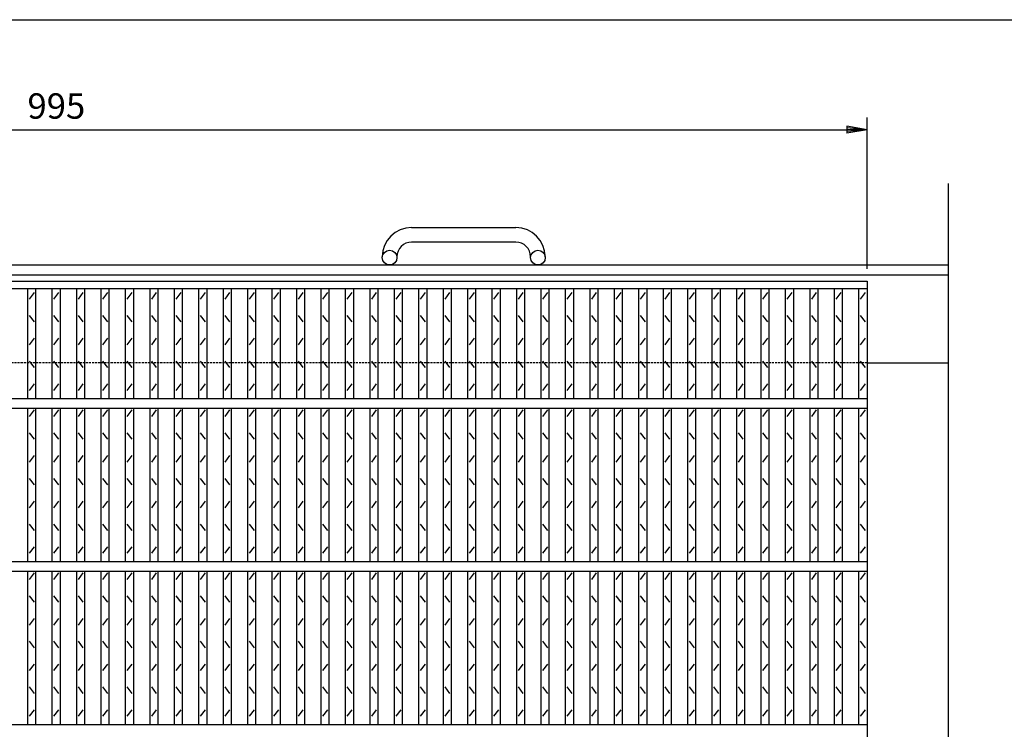
# Model space of a CAD drawing. Extents: x 25 to 1944, y 50 to 1400.
# Drawn here: x 632 to 1236, y 964 to 1400 of the extents above; entities that cross this region are included whole.
import ezdxf

# ---------------------------------------------------------------- set-up
doc = ezdxf.new("R2010")
doc.units = 0
doc.header["$LTSCALE"] = 0.2
doc.linetypes.add('HIDDEN', pattern=[9.525, 6.35, -3.175])
doc.layers.get('0').update_dxf_attribs({"linetype": 'CONTINUOUS'})
doc.layers.get('DEFPOINTS').update_dxf_attribs({"linetype": 'CONTINUOUS'})
for name, color, linetype in [('LAY-10', 7, 'CONTINUOUS'), ('LAY-20', 7, 'CONTINUOUS'), ('LAY-255', 7, 'CONTINUOUS')]:
    doc.layers.add(name, color=color, linetype=linetype)
doc.styles.add('EXCADDIM1', font='simplex', dxfattribs={"width": 0.84, "bigfont": 'bigfont'})
doc.styles.get("Standard").update_dxf_attribs({"font": 'simplex', "bigfont": 'bigfont'})
doc.dimstyles.new('ISO-25', dxfattribs={"dimtxt": 2.5, "dimasz": 2.5, "dimexe": 1.25, "dimexo": 0.625, "dimtad": 1, "dimtxsty": 'STANDARD', "dimcen": 2.5, "dimazin": 3, "dimtfac": 1, "dimtmove": 0, "dimatfit": 3})

# ---------------------------------------------------------------- blocks, each defined once
blk = doc.blocks.new('EX_BNORM')
at = {"color": 0, "linetype": 'CONTINUOUS'}
for p, q in [((0, 0), (-1, 0.167)), ((-1, 0.167), (-1, -0.167)), ((0, 0), (-1, 0.083)), ((0, 0), (-1, 0)), ((0, 0), (-1, -0.167)), ((0, 0), (-1, -0.083))]:
    blk.add_line(p, q, dxfattribs=at)
blk = doc.blocks.new('*D16')
at = {"layer": 'DEFPOINTS', "color": 0}
for p in [(1151.5, 1332.5), (156.5, 1239.5), (1151.5, 1239.5)]:
    blk.add_point(p, dxfattribs=at)
at = {"layer": 'LAY-20', "color": 4, "linetype": 'CONTINUOUS'}
for p, q in [((156.5, 1247), (156.5, 1340)), ((1151.5, 1247), (1151.5, 1340)), ((169, 1332.5), (1139, 1332.5))]:
    blk.add_line(p, q, dxfattribs=at)
at = {"layer": 'LAY-20', "color": 4, "xscale": 12.5, "yscale": 12.5, "zscale": 12.5, "rotation": 180}
blk.add_blockref('EX_BNORM', (156.5, 1332.5), dxfattribs=at)
at = {"layer": 'LAY-20', "color": 4, "xscale": 12.5, "yscale": 12.5, "zscale": 12.5}
blk.add_blockref('EX_BNORM', (1151.5, 1332.5), dxfattribs=at)
at = {"layer": 'LAY-20', "color": 7, "insert": (654, 1345), "char_height": 15.591, "attachment_point": 5, "style": 'EXCADDIM1'}
blk.add_mtext('995', dxfattribs=at)

msp = doc.modelspace()

# ---------------------------------------------------------------- linework, layer by layer
at = {"layer": 'LAY-10', "color": 7, "linetype": 'CONTINUOUS'}
for p, q in [((1201.5, 944.7898), (1201.5, 1299.5001)), ((872, 1272.5), (936, 1272.5)), ((936, 1263.5), (872, 1263.5)), ((854, 1254), (854, 1254.5)), ((863, 1254.5), (863, 1254)), ((945, 1254), (945, 1254.5)), ((954, 1254.5), (954, 1254)), ((106.5, 1249.5), (1201.5, 1249.5)), ((106.5, 1243.5), (1201.5, 1243.5)), ((156.5, 1239.5), (1151.5, 1239.5)), ((1151.5, 1239.5), (1151.5, 589.5)), ((156.5, 1235), (1151.5, 1235)), ((636.5, 1167.5), (636.5, 1235)), ((641.5, 1167.5), (641.5, 1235)), ((651.5, 1167.5), (651.5, 1235)), ((656.5, 1167.5), (656.5, 1235)), ((666.5, 1167.5), (666.5, 1235)), ((671.5, 1167.5), (671.5, 1235)), ((681.5, 1167.5), (681.5, 1235)), ((686.5, 1167.5), (686.5, 1235)), ((696.5, 1167.5), (696.5, 1235)), ((701.5, 1167.5), (701.5, 1235)), ((711.5, 1167.5), (711.5, 1235)), ((716.5, 1167.5), (716.5, 1235)), ((726.5, 1167.5), (726.5, 1235)), ((731.5, 1167.5), (731.5, 1235)), ((741.5, 1167.5), (741.5, 1235)), ((746.5, 1167.5), (746.5, 1235)), ((756.5, 1167.5), (756.5, 1235)), ((761.5, 1167.5), (761.5, 1235)), ((771.5, 1167.5), (771.5, 1235)), ((776.5, 1167.5), (776.5, 1235)), ((786.5, 1167.5), (786.5, 1235)), ((791.5, 1167.5), (791.5, 1235)), ((801.5, 1167.5), (801.5, 1235)), ((806.5, 1167.5), (806.5, 1235)), ((816.5, 1167.5), (816.5, 1235)), ((821.5, 1167.5), (821.5, 1235)), ((831.5, 1167.5), (831.5, 1235)), ((836.5, 1167.5), (836.5, 1235)), ((846.5, 1167.5), (846.5, 1235)), ((851.5, 1167.5), (851.5, 1235)), ((861.5, 1167.5), (861.5, 1235)), ((866.5, 1167.5), (866.5, 1235)), ((876.5, 1167.5), (876.5, 1235)), ((881.5, 1167.5), (881.5, 1235)), ((891.5, 1167.5), (891.5, 1235)), ((896.5, 1167.5), (896.5, 1235)), ((906.5, 1167.5), (906.5, 1235)), ((911.5, 1167.5), (911.5, 1235)), ((921.5, 1167.5), (921.5, 1235)), ((926.5, 1167.5), (926.5, 1235)), ((936.5, 1167.5), (936.5, 1235)), ((941.5, 1167.5), (941.5, 1235)), ((951.5, 1167.5), (951.5, 1235)), ((956.5, 1167.5), (956.5, 1235)), ((966.5, 1167.5), (966.5, 1235)), ((971.5, 1167.5), (971.5, 1235)), ((981.5, 1167.5), (981.5, 1235)), ((986.5, 1167.5), (986.5, 1235)), ((996.5, 1167.5), (996.5, 1235)), ((1001.5, 1167.5), (1001.5, 1235)), ((1011.5, 1167.5), (1011.5, 1235)), ((1016.5, 1167.5), (1016.5, 1235)), ((1026.5, 1167.5), (1026.5, 1235)), ((1031.5, 1167.5), (1031.5, 1235)), ((1041.5, 1167.5), (1041.5, 1235)), ((1046.5, 1167.5), (1046.5, 1235)), ((1056.5, 1167.5), (1056.5, 1235)), ((1061.5, 1167.5), (1061.5, 1235)), ((1071.5, 1167.5), (1071.5, 1235)), ((1076.5, 1167.5), (1076.5, 1235)), ((1086.5, 1167.5), (1086.5, 1235)), ((1091.5, 1167.5), (1091.5, 1235)), ((1101.5, 1167.5), (1101.5, 1235)), ((1106.5, 1167.5), (1106.5, 1235)), ((1116.5, 1167.5), (1116.5, 1235)), ((1121.5, 1167.5), (1121.5, 1235)), ((1131.5, 1167.5), (1131.5, 1235)), ((1136.5, 1167.5), (1136.5, 1235)), ((1146.5, 1167.5), (1146.5, 1235)), ((637.5, 1228.5), (640.5, 1232.5)), ((652.5, 1228.5), (655.5, 1232.5)), ((667.5, 1228.5), (670.5, 1232.5)), ((682.5, 1228.5), (685.5, 1232.5)), ((697.5, 1228.5), (700.5, 1232.5)), ((712.5, 1228.5), (715.5, 1232.5)), ((727.5, 1228.5), (730.5, 1232.5)), ((742.5, 1228.5), (745.5, 1232.5)), ((757.5, 1228.5), (760.5, 1232.5)), ((772.5, 1228.5), (775.5, 1232.5)), ((787.5, 1228.5), (790.5, 1232.5)), ((802.5, 1228.5), (805.5, 1232.5)), ((817.5, 1228.5), (820.5, 1232.5)), ((832.5, 1228.5), (835.5, 1232.5)), ((847.5, 1228.5), (850.5, 1232.5)), ((862.5, 1228.5), (865.5, 1232.5)), ((877.5, 1228.5), (880.5, 1232.5)), ((892.5, 1228.5), (895.5, 1232.5)), ((907.5, 1228.5), (910.5, 1232.5)), ((922.5, 1228.5), (925.5, 1232.5)), ((937.5, 1228.5), (940.5, 1232.5)), ((952.5, 1228.5), (955.5, 1232.5)), ((967.5, 1228.5), (970.5, 1232.5)), ((982.5, 1228.5), (985.5, 1232.5)), ((997.5, 1228.5), (1000.5, 1232.5)), ((1012.5, 1228.5), (1015.5, 1232.5)), ((1027.5, 1228.5), (1030.5, 1232.5)), ((1042.5, 1228.5), (1045.5, 1232.5)), ((1057.5, 1228.5), (1060.5, 1232.5)), ((1072.5, 1228.5), (1075.5, 1232.5)), ((1087.5, 1228.5), (1090.5, 1232.5)), ((1102.5, 1228.5), (1105.5, 1232.5)), ((1117.5, 1228.5), (1120.5, 1232.5)), ((1132.5, 1228.5), (1135.5, 1232.5)), ((1147.5, 1228.5), (1150.5, 1232.5)), ((640.5, 1214.5), (637.5, 1218.5)), ((655.5, 1214.5), (652.5, 1218.5)), ((670.5, 1214.5), (667.5, 1218.5)), ((685.5, 1214.5), (682.5, 1218.5)), ((700.5, 1214.5), (697.5, 1218.5)), ((715.5, 1214.5), (712.5, 1218.5)), ((730.5, 1214.5), (727.5, 1218.5)), ((745.5, 1214.5), (742.5, 1218.5)), ((760.5, 1214.5), (757.5, 1218.5)), ((775.5, 1214.5), (772.5, 1218.5)), ((790.5, 1214.5), (787.5, 1218.5)), ((805.5, 1214.5), (802.5, 1218.5)), ((820.5, 1214.5), (817.5, 1218.5)), ((835.5, 1214.5), (832.5, 1218.5)), ((850.5, 1214.5), (847.5, 1218.5)), ((865.5, 1214.5), (862.5, 1218.5)), ((880.5, 1214.5), (877.5, 1218.5)), ((895.5, 1214.5), (892.5, 1218.5)), ((910.5, 1214.5), (907.5, 1218.5)), ((925.5, 1214.5), (922.5, 1218.5)), ((940.5, 1214.5), (937.5, 1218.5)), ((955.5, 1214.5), (952.5, 1218.5)), ((970.5, 1214.5), (967.5, 1218.5)), ((985.5, 1214.5), (982.5, 1218.5)), ((1000.5, 1214.5), (997.5, 1218.5)), ((1015.5, 1214.5), (1012.5, 1218.5)), ((1030.5, 1214.5), (1027.5, 1218.5)), ((1045.5, 1214.5), (1042.5, 1218.5)), ((1060.5, 1214.5), (1057.5, 1218.5)), ((1075.5, 1214.5), (1072.5, 1218.5)), ((1090.5, 1214.5), (1087.5, 1218.5)), ((1105.5, 1214.5), (1102.5, 1218.5)), ((1120.5, 1214.5), (1117.5, 1218.5)), ((1135.5, 1214.5), (1132.5, 1218.5)), ((1150.5, 1214.5), (1147.5, 1218.5)), ((637.5, 1200.5), (640.5, 1204.5)), ((652.5, 1200.5), (655.5, 1204.5)), ((667.5, 1200.5), (670.5, 1204.5)), ((682.5, 1200.5), (685.5, 1204.5)), ((697.5, 1200.5), (700.5, 1204.5)), ((712.5, 1200.5), (715.5, 1204.5)), ((727.5, 1200.5), (730.5, 1204.5)), ((742.5, 1200.5), (745.5, 1204.5)), ((757.5, 1200.5), (760.5, 1204.5)), ((772.5, 1200.5), (775.5, 1204.5)), ((787.5, 1200.5), (790.5, 1204.5)), ((802.5, 1200.5), (805.5, 1204.5)), ((817.5, 1200.5), (820.5, 1204.5)), ((832.5, 1200.5), (835.5, 1204.5)), ((847.5, 1200.5), (850.5, 1204.5)), ((862.5, 1200.5), (865.5, 1204.5)), ((877.5, 1200.5), (880.5, 1204.5)), ((892.5, 1200.5), (895.5, 1204.5)), ((907.5, 1200.5), (910.5, 1204.5)), ((922.5, 1200.5), (925.5, 1204.5)), ((937.5, 1200.5), (940.5, 1204.5)), ((952.5, 1200.5), (955.5, 1204.5)), ((967.5, 1200.5), (970.5, 1204.5)), ((982.5, 1200.5), (985.5, 1204.5)), ((997.5, 1200.5), (1000.5, 1204.5)), ((1012.5, 1200.5), (1015.5, 1204.5)), ((1027.5, 1200.5), (1030.5, 1204.5)), ((1042.5, 1200.5), (1045.5, 1204.5)), ((1057.5, 1200.5), (1060.5, 1204.5)), ((1072.5, 1200.5), (1075.5, 1204.5)), ((1087.5, 1200.5), (1090.5, 1204.5)), ((1102.5, 1200.5), (1105.5, 1204.5)), ((1117.5, 1200.5), (1120.5, 1204.5)), ((1132.5, 1200.5), (1135.5, 1204.5)), ((1147.5, 1200.5), (1150.5, 1204.5)), ((640.5, 1186.5), (637.5, 1190.5)), ((655.5, 1186.5), (652.5, 1190.5)), ((670.5, 1186.5), (667.5, 1190.5)), ((685.5, 1186.5), (682.5, 1190.5)), ((700.5, 1186.5), (697.5, 1190.5)), ((715.5, 1186.5), (712.5, 1190.5)), ((730.5, 1186.5), (727.5, 1190.5)), ((745.5, 1186.5), (742.5, 1190.5)), ((760.5, 1186.5), (757.5, 1190.5)), ((775.5, 1186.5), (772.5, 1190.5)), ((790.5, 1186.5), (787.5, 1190.5)), ((805.5, 1186.5), (802.5, 1190.5)), ((820.5, 1186.5), (817.5, 1190.5)), ((835.5, 1186.5), (832.5, 1190.5)), ((850.5, 1186.5), (847.5, 1190.5)), ((865.5, 1186.5), (862.5, 1190.5)), ((880.5, 1186.5), (877.5, 1190.5)), ((895.5, 1186.5), (892.5, 1190.5)), ((910.5, 1186.5), (907.5, 1190.5)), ((925.5, 1186.5), (922.5, 1190.5)), ((940.5, 1186.5), (937.5, 1190.5)), ((955.5, 1186.5), (952.5, 1190.5)), ((970.5, 1186.5), (967.5, 1190.5)), ((985.5, 1186.5), (982.5, 1190.5)), ((1000.5, 1186.5), (997.5, 1190.5)), ((1015.5, 1186.5), (1012.5, 1190.5)), ((1030.5, 1186.5), (1027.5, 1190.5)), ((1045.5, 1186.5), (1042.5, 1190.5)), ((1060.5, 1186.5), (1057.5, 1190.5)), ((1075.5, 1186.5), (1072.5, 1190.5)), ((1090.5, 1186.5), (1087.5, 1190.5)), ((1105.5, 1186.5), (1102.5, 1190.5)), ((1120.5, 1186.5), (1117.5, 1190.5)), ((1135.5, 1186.5), (1132.5, 1190.5)), ((1150.5, 1186.5), (1147.5, 1190.5)), ((1151.5, 1189.5), (1201.5, 1189.5)), ((637.5, 1172.5), (640.5, 1176.5)), ((652.5, 1172.5), (655.5, 1176.5)), ((667.5, 1172.5), (670.5, 1176.5)), ((682.5, 1172.5), (685.5, 1176.5)), ((697.5, 1172.5), (700.5, 1176.5)), ((712.5, 1172.5), (715.5, 1176.5)), ((727.5, 1172.5), (730.5, 1176.5)), ((742.5, 1172.5), (745.5, 1176.5)), ((757.5, 1172.5), (760.5, 1176.5)), ((772.5, 1172.5), (775.5, 1176.5)), ((787.5, 1172.5), (790.5, 1176.5)), ((802.5, 1172.5), (805.5, 1176.5)), ((817.5, 1172.5), (820.5, 1176.5)), ((832.5, 1172.5), (835.5, 1176.5)), ((847.5, 1172.5), (850.5, 1176.5)), ((862.5, 1172.5), (865.5, 1176.5)), ((877.5, 1172.5), (880.5, 1176.5)), ((892.5, 1172.5), (895.5, 1176.5)), ((907.5, 1172.5), (910.5, 1176.5)), ((922.5, 1172.5), (925.5, 1176.5)), ((937.5, 1172.5), (940.5, 1176.5)), ((952.5, 1172.5), (955.5, 1176.5)), ((967.5, 1172.5), (970.5, 1176.5)), ((982.5, 1172.5), (985.5, 1176.5)), ((997.5, 1172.5), (1000.5, 1176.5)), ((1012.5, 1172.5), (1015.5, 1176.5)), ((1027.5, 1172.5), (1030.5, 1176.5)), ((1042.5, 1172.5), (1045.5, 1176.5)), ((1057.5, 1172.5), (1060.5, 1176.5)), ((1072.5, 1172.5), (1075.5, 1176.5)), ((1087.5, 1172.5), (1090.5, 1176.5)), ((1102.5, 1172.5), (1105.5, 1176.5)), ((1117.5, 1172.5), (1120.5, 1176.5)), ((1132.5, 1172.5), (1135.5, 1176.5)), ((1147.5, 1172.5), (1150.5, 1176.5)), ((156.5, 1167.5), (1151.5, 1167.5)), ((156.5, 1161.5), (1151.5, 1161.5)), ((636.5, 1067.5), (636.5, 1161.5)), ((637.5, 1156.5), (640.5, 1160.5)), ((641.5, 1067.5), (641.5, 1161.5)), ((651.5, 1067.5), (651.5, 1161.5)), ((652.5, 1156.5), (655.5, 1160.5)), ((656.5, 1067.5), (656.5, 1161.5)), ((666.5, 1067.5), (666.5, 1161.5)), ((667.5, 1156.5), (670.5, 1160.5)), ((671.5, 1067.5), (671.5, 1161.5)), ((681.5, 1067.5), (681.5, 1161.5)), ((682.5, 1156.5), (685.5, 1160.5)), ((686.5, 1067.5), (686.5, 1161.5)), ((696.5, 1067.5), (696.5, 1161.5)), ((697.5, 1156.5), (700.5, 1160.5)), ((701.5, 1067.5), (701.5, 1161.5)), ((711.5, 1067.5), (711.5, 1161.5)), ((712.5, 1156.5), (715.5, 1160.5)), ((716.5, 1067.5), (716.5, 1161.5)), ((726.5, 1067.5), (726.5, 1161.5)), ((727.5, 1156.5), (730.5, 1160.5)), ((731.5, 1067.5), (731.5, 1161.5)), ((741.5, 1067.5), (741.5, 1161.5)), ((742.5, 1156.5), (745.5, 1160.5)), ((746.5, 1067.5), (746.5, 1161.5)), ((756.5, 1067.5), (756.5, 1161.5)), ((757.5, 1156.5), (760.5, 1160.5)), ((761.5, 1067.5), (761.5, 1161.5)), ((771.5, 1067.5), (771.5, 1161.5)), ((772.5, 1156.5), (775.5, 1160.5)), ((776.5, 1067.5), (776.5, 1161.5)), ((786.5, 1067.5), (786.5, 1161.5)), ((787.5, 1156.5), (790.5, 1160.5)), ((791.5, 1067.5), (791.5, 1161.5)), ((801.5, 1067.5), (801.5, 1161.5)), ((802.5, 1156.5), (805.5, 1160.5)), ((806.5, 1067.5), (806.5, 1161.5)), ((816.5, 1067.5), (816.5, 1161.5)), ((817.5, 1156.5), (820.5, 1160.5)), ((821.5, 1067.5), (821.5, 1161.5)), ((831.5, 1067.5), (831.5, 1161.5)), ((832.5, 1156.5), (835.5, 1160.5)), ((836.5, 1067.5), (836.5, 1161.5)), ((846.5, 1067.5), (846.5, 1161.5)), ((847.5, 1156.5), (850.5, 1160.5)), ((851.5, 1067.5), (851.5, 1161.5)), ((861.5, 1067.5), (861.5, 1161.5)), ((862.5, 1156.5), (865.5, 1160.5)), ((866.5, 1067.5), (866.5, 1161.5)), ((876.5, 1067.5), (876.5, 1161.5)), ((877.5, 1156.5), (880.5, 1160.5)), ((881.5, 1067.5), (881.5, 1161.5)), ((891.5, 1067.5), (891.5, 1161.5)), ((892.5, 1156.5), (895.5, 1160.5)), ((896.5, 1067.5), (896.5, 1161.5)), ((906.5, 1067.5), (906.5, 1161.5)), ((907.5, 1156.5), (910.5, 1160.5)), ((911.5, 1067.5), (911.5, 1161.5)), ((921.5, 1067.5), (921.5, 1161.5)), ((922.5, 1156.5), (925.5, 1160.5)), ((926.5, 1067.5), (926.5, 1161.5)), ((936.5, 1067.5), (936.5, 1161.5)), ((937.5, 1156.5), (940.5, 1160.5)), ((941.5, 1067.5), (941.5, 1161.5)), ((951.5, 1067.5), (951.5, 1161.5)), ((952.5, 1156.5), (955.5, 1160.5)), ((956.5, 1067.5), (956.5, 1161.5)), ((966.5, 1067.5), (966.5, 1161.5)), ((967.5, 1156.5), (970.5, 1160.5)), ((971.5, 1067.5), (971.5, 1161.5)), ((981.5, 1067.5), (981.5, 1161.5)), ((982.5, 1156.5), (985.5, 1160.5)), ((986.5, 1067.5), (986.5, 1161.5)), ((996.5, 1067.5), (996.5, 1161.5)), ((997.5, 1156.5), (1000.5, 1160.5)), ((1001.5, 1067.5), (1001.5, 1161.5)), ((1011.5, 1067.5), (1011.5, 1161.5)), ((1012.5, 1156.5), (1015.5, 1160.5)), ((1016.5, 1067.5), (1016.5, 1161.5)), ((1026.5, 1067.5), (1026.5, 1161.5)), ((1027.5, 1156.5), (1030.5, 1160.5)), ((1031.5, 1067.5), (1031.5, 1161.5)), ((1041.5, 1067.5), (1041.5, 1161.5)), ((1042.5, 1156.5), (1045.5, 1160.5)), ((1046.5, 1067.5), (1046.5, 1161.5)), ((1056.5, 1067.5), (1056.5, 1161.5)), ((1057.5, 1156.5), (1060.5, 1160.5)), ((1061.5, 1067.5), (1061.5, 1161.5)), ((1071.5, 1067.5), (1071.5, 1161.5)), ((1072.5, 1156.5), (1075.5, 1160.5)), ((1076.5, 1067.5), (1076.5, 1161.5)), ((1086.5, 1067.5), (1086.5, 1161.5)), ((1087.5, 1156.5), (1090.5, 1160.5)), ((1091.5, 1067.5), (1091.5, 1161.5)), ((1101.5, 1067.5), (1101.5, 1161.5)), ((1102.5, 1156.5), (1105.5, 1160.5)), ((1106.5, 1067.5), (1106.5, 1161.5)), ((1116.5, 1067.5), (1116.5, 1161.5)), ((1117.5, 1156.5), (1120.5, 1160.5)), ((1121.5, 1067.5), (1121.5, 1161.5)), ((1131.5, 1067.5), (1131.5, 1161.5)), ((1132.5, 1156.5), (1135.5, 1160.5)), ((1136.5, 1067.5), (1136.5, 1161.5)), ((1146.5, 1067.5), (1146.5, 1161.5)), ((1147.5, 1156.5), (1150.5, 1160.5)), ((640.5, 1142.5), (637.5, 1146.5)), ((655.5, 1142.5), (652.5, 1146.5)), ((670.5, 1142.5), (667.5, 1146.5)), ((685.5, 1142.5), (682.5, 1146.5)), ((700.5, 1142.5), (697.5, 1146.5)), ((715.5, 1142.5), (712.5, 1146.5)), ((730.5, 1142.5), (727.5, 1146.5)), ((745.5, 1142.5), (742.5, 1146.5)), ((760.5, 1142.5), (757.5, 1146.5)), ((775.5, 1142.5), (772.5, 1146.5)), ((790.5, 1142.5), (787.5, 1146.5)), ((805.5, 1142.5), (802.5, 1146.5)), ((820.5, 1142.5), (817.5, 1146.5)), ((835.5, 1142.5), (832.5, 1146.5)), ((850.5, 1142.5), (847.5, 1146.5)), ((865.5, 1142.5), (862.5, 1146.5)), ((880.5, 1142.5), (877.5, 1146.5)), ((895.5, 1142.5), (892.5, 1146.5)), ((910.5, 1142.5), (907.5, 1146.5)), ((925.5, 1142.5), (922.5, 1146.5)), ((940.5, 1142.5), (937.5, 1146.5)), ((955.5, 1142.5), (952.5, 1146.5)), ((970.5, 1142.5), (967.5, 1146.5)), ((985.5, 1142.5), (982.5, 1146.5)), ((1000.5, 1142.5), (997.5, 1146.5)), ((1015.5, 1142.5), (1012.5, 1146.5)), ((1030.5, 1142.5), (1027.5, 1146.5)), ((1045.5, 1142.5), (1042.5, 1146.5)), ((1060.5, 1142.5), (1057.5, 1146.5)), ((1075.5, 1142.5), (1072.5, 1146.5)), ((1090.5, 1142.5), (1087.5, 1146.5)), ((1105.5, 1142.5), (1102.5, 1146.5)), ((1120.5, 1142.5), (1117.5, 1146.5)), ((1135.5, 1142.5), (1132.5, 1146.5)), ((1150.5, 1142.5), (1147.5, 1146.5)), ((637.5, 1128.5), (640.5, 1132.5)), ((652.5, 1128.5), (655.5, 1132.5)), ((667.5, 1128.5), (670.5, 1132.5)), ((682.5, 1128.5), (685.5, 1132.5)), ((697.5, 1128.5), (700.5, 1132.5)), ((712.5, 1128.5), (715.5, 1132.5)), ((727.5, 1128.5), (730.5, 1132.5)), ((742.5, 1128.5), (745.5, 1132.5)), ((757.5, 1128.5), (760.5, 1132.5)), ((772.5, 1128.5), (775.5, 1132.5)), ((787.5, 1128.5), (790.5, 1132.5)), ((802.5, 1128.5), (805.5, 1132.5)), ((817.5, 1128.5), (820.5, 1132.5)), ((832.5, 1128.5), (835.5, 1132.5)), ((847.5, 1128.5), (850.5, 1132.5)), ((862.5, 1128.5), (865.5, 1132.5)), ((877.5, 1128.5), (880.5, 1132.5)), ((892.5, 1128.5), (895.5, 1132.5)), ((907.5, 1128.5), (910.5, 1132.5)), ((922.5, 1128.5), (925.5, 1132.5)), ((937.5, 1128.5), (940.5, 1132.5)), ((952.5, 1128.5), (955.5, 1132.5)), ((967.5, 1128.5), (970.5, 1132.5)), ((982.5, 1128.5), (985.5, 1132.5)), ((997.5, 1128.5), (1000.5, 1132.5)), ((1012.5, 1128.5), (1015.5, 1132.5)), ((1027.5, 1128.5), (1030.5, 1132.5)), ((1042.5, 1128.5), (1045.5, 1132.5)), ((1057.5, 1128.5), (1060.5, 1132.5)), ((1072.5, 1128.5), (1075.5, 1132.5)), ((1087.5, 1128.5), (1090.5, 1132.5)), ((1102.5, 1128.5), (1105.5, 1132.5)), ((1117.5, 1128.5), (1120.5, 1132.5)), ((1132.5, 1128.5), (1135.5, 1132.5)), ((1147.5, 1128.5), (1150.5, 1132.5)), ((640.5, 1114.5), (637.5, 1118.5)), ((655.5, 1114.5), (652.5, 1118.5)), ((670.5, 1114.5), (667.5, 1118.5)), ((685.5, 1114.5), (682.5, 1118.5)), ((700.5, 1114.5), (697.5, 1118.5)), ((715.5, 1114.5), (712.5, 1118.5)), ((730.5, 1114.5), (727.5, 1118.5)), ((745.5, 1114.5), (742.5, 1118.5)), ((760.5, 1114.5), (757.5, 1118.5)), ((775.5, 1114.5), (772.5, 1118.5)), ((790.5, 1114.5), (787.5, 1118.5)), ((805.5, 1114.5), (802.5, 1118.5)), ((820.5, 1114.5), (817.5, 1118.5)), ((835.5, 1114.5), (832.5, 1118.5)), ((850.5, 1114.5), (847.5, 1118.5)), ((865.5, 1114.5), (862.5, 1118.5)), ((880.5, 1114.5), (877.5, 1118.5)), ((895.5, 1114.5), (892.5, 1118.5)), ((910.5, 1114.5), (907.5, 1118.5)), ((925.5, 1114.5), (922.5, 1118.5)), ((940.5, 1114.5), (937.5, 1118.5)), ((955.5, 1114.5), (952.5, 1118.5)), ((970.5, 1114.5), (967.5, 1118.5)), ((985.5, 1114.5), (982.5, 1118.5)), ((1000.5, 1114.5), (997.5, 1118.5)), ((1015.5, 1114.5), (1012.5, 1118.5)), ((1030.5, 1114.5), (1027.5, 1118.5)), ((1045.5, 1114.5), (1042.5, 1118.5)), ((1060.5, 1114.5), (1057.5, 1118.5)), ((1075.5, 1114.5), (1072.5, 1118.5)), ((1090.5, 1114.5), (1087.5, 1118.5)), ((1105.5, 1114.5), (1102.5, 1118.5)), ((1120.5, 1114.5), (1117.5, 1118.5)), ((1135.5, 1114.5), (1132.5, 1118.5)), ((1150.5, 1114.5), (1147.5, 1118.5)), ((637.5, 1100.5), (640.5, 1104.5)), ((652.5, 1100.5), (655.5, 1104.5)), ((667.5, 1100.5), (670.5, 1104.5)), ((682.5, 1100.5), (685.5, 1104.5)), ((697.5, 1100.5), (700.5, 1104.5)), ((712.5, 1100.5), (715.5, 1104.5)), ((727.5, 1100.5), (730.5, 1104.5)), ((742.5, 1100.5), (745.5, 1104.5)), ((757.5, 1100.5), (760.5, 1104.5)), ((772.5, 1100.5), (775.5, 1104.5)), ((787.5, 1100.5), (790.5, 1104.5)), ((802.5, 1100.5), (805.5, 1104.5)), ((817.5, 1100.5), (820.5, 1104.5)), ((832.5, 1100.5), (835.5, 1104.5)), ((847.5, 1100.5), (850.5, 1104.5)), ((862.5, 1100.5), (865.5, 1104.5)), ((877.5, 1100.5), (880.5, 1104.5)), ((892.5, 1100.5), (895.5, 1104.5)), ((907.5, 1100.5), (910.5, 1104.5)), ((922.5, 1100.5), (925.5, 1104.5)), ((937.5, 1100.5), (940.5, 1104.5)), ((952.5, 1100.5), (955.5, 1104.5)), ((967.5, 1100.5), (970.5, 1104.5)), ((982.5, 1100.5), (985.5, 1104.5)), ((997.5, 1100.5), (1000.5, 1104.5)), ((1012.5, 1100.5), (1015.5, 1104.5)), ((1027.5, 1100.5), (1030.5, 1104.5)), ((1042.5, 1100.5), (1045.5, 1104.5)), ((1057.5, 1100.5), (1060.5, 1104.5)), ((1072.5, 1100.5), (1075.5, 1104.5)), ((1087.5, 1100.5), (1090.5, 1104.5)), ((1102.5, 1100.5), (1105.5, 1104.5)), ((1117.5, 1100.5), (1120.5, 1104.5)), ((1132.5, 1100.5), (1135.5, 1104.5)), ((1147.5, 1100.5), (1150.5, 1104.5)), ((640.5, 1086.5), (637.5, 1090.5)), ((655.5, 1086.5), (652.5, 1090.5)), ((670.5, 1086.5), (667.5, 1090.5)), ((685.5, 1086.5), (682.5, 1090.5)), ((700.5, 1086.5), (697.5, 1090.5)), ((715.5, 1086.5), (712.5, 1090.5)), ((730.5, 1086.5), (727.5, 1090.5)), ((745.5, 1086.5), (742.5, 1090.5)), ((760.5, 1086.5), (757.5, 1090.5)), ((775.5, 1086.5), (772.5, 1090.5)), ((790.5, 1086.5), (787.5, 1090.5)), ((805.5, 1086.5), (802.5, 1090.5)), ((820.5, 1086.5), (817.5, 1090.5)), ((835.5, 1086.5), (832.5, 1090.5)), ((850.5, 1086.5), (847.5, 1090.5)), ((865.5, 1086.5), (862.5, 1090.5)), ((880.5, 1086.5), (877.5, 1090.5)), ((895.5, 1086.5), (892.5, 1090.5)), ((910.5, 1086.5), (907.5, 1090.5)), ((925.5, 1086.5), (922.5, 1090.5)), ((940.5, 1086.5), (937.5, 1090.5)), ((955.5, 1086.5), (952.5, 1090.5)), ((970.5, 1086.5), (967.5, 1090.5)), ((985.5, 1086.5), (982.5, 1090.5)), ((1000.5, 1086.5), (997.5, 1090.5)), ((1015.5, 1086.5), (1012.5, 1090.5)), ((1030.5, 1086.5), (1027.5, 1090.5)), ((1045.5, 1086.5), (1042.5, 1090.5)), ((1060.5, 1086.5), (1057.5, 1090.5)), ((1075.5, 1086.5), (1072.5, 1090.5)), ((1090.5, 1086.5), (1087.5, 1090.5)), ((1105.5, 1086.5), (1102.5, 1090.5)), ((1120.5, 1086.5), (1117.5, 1090.5)), ((1135.5, 1086.5), (1132.5, 1090.5)), ((1150.5, 1086.5), (1147.5, 1090.5)), ((637.5, 1072.5), (640.5, 1076.5)), ((652.5, 1072.5), (655.5, 1076.5)), ((667.5, 1072.5), (670.5, 1076.5)), ((682.5, 1072.5), (685.5, 1076.5)), ((697.5, 1072.5), (700.5, 1076.5)), ((712.5, 1072.5), (715.5, 1076.5)), ((727.5, 1072.5), (730.5, 1076.5)), ((742.5, 1072.5), (745.5, 1076.5)), ((757.5, 1072.5), (760.5, 1076.5)), ((772.5, 1072.5), (775.5, 1076.5)), ((787.5, 1072.5), (790.5, 1076.5)), ((802.5, 1072.5), (805.5, 1076.5)), ((817.5, 1072.5), (820.5, 1076.5)), ((832.5, 1072.5), (835.5, 1076.5)), ((847.5, 1072.5), (850.5, 1076.5)), ((862.5, 1072.5), (865.5, 1076.5)), ((877.5, 1072.5), (880.5, 1076.5)), ((892.5, 1072.5), (895.5, 1076.5)), ((907.5, 1072.5), (910.5, 1076.5)), ((922.5, 1072.5), (925.5, 1076.5)), ((937.5, 1072.5), (940.5, 1076.5)), ((952.5, 1072.5), (955.5, 1076.5)), ((967.5, 1072.5), (970.5, 1076.5)), ((982.5, 1072.5), (985.5, 1076.5)), ((997.5, 1072.5), (1000.5, 1076.5)), ((1012.5, 1072.5), (1015.5, 1076.5)), ((1027.5, 1072.5), (1030.5, 1076.5)), ((1042.5, 1072.5), (1045.5, 1076.5)), ((1057.5, 1072.5), (1060.5, 1076.5)), ((1072.5, 1072.5), (1075.5, 1076.5)), ((1087.5, 1072.5), (1090.5, 1076.5)), ((1102.5, 1072.5), (1105.5, 1076.5)), ((1117.5, 1072.5), (1120.5, 1076.5)), ((1132.5, 1072.5), (1135.5, 1076.5)), ((1147.5, 1072.5), (1150.5, 1076.5)), ((156.5, 1067.5), (1151.5, 1067.5)), ((156.5, 1061.5), (1151.5, 1061.5)), ((636.5, 967.5), (636.5, 1061.5)), ((637.5, 1056.5), (640.5, 1060.5)), ((641.5, 967.5), (641.5, 1061.5)), ((651.5, 967.5), (651.5, 1061.5)), ((652.5, 1056.5), (655.5, 1060.5)), ((656.5, 967.5), (656.5, 1061.5)), ((666.5, 967.5), (666.5, 1061.5)), ((667.5, 1056.5), (670.5, 1060.5)), ((671.5, 967.5), (671.5, 1061.5)), ((681.5, 967.5), (681.5, 1061.5)), ((682.5, 1056.5), (685.5, 1060.5)), ((686.5, 967.5), (686.5, 1061.5)), ((696.5, 967.5), (696.5, 1061.5)), ((697.5, 1056.5), (700.5, 1060.5)), ((701.5, 967.5), (701.5, 1061.5)), ((711.5, 967.5), (711.5, 1061.5)), ((712.5, 1056.5), (715.5, 1060.5)), ((716.5, 967.5), (716.5, 1061.5)), ((726.5, 967.5), (726.5, 1061.5)), ((727.5, 1056.5), (730.5, 1060.5)), ((731.5, 967.5), (731.5, 1061.5)), ((741.5, 967.5), (741.5, 1061.5)), ((742.5, 1056.5), (745.5, 1060.5)), ((746.5, 967.5), (746.5, 1061.5)), ((756.5, 967.5), (756.5, 1061.5)), ((757.5, 1056.5), (760.5, 1060.5)), ((761.5, 967.5), (761.5, 1061.5)), ((771.5, 967.5), (771.5, 1061.5)), ((772.5, 1056.5), (775.5, 1060.5)), ((776.5, 967.5), (776.5, 1061.5)), ((786.5, 967.5), (786.5, 1061.5)), ((787.5, 1056.5), (790.5, 1060.5)), ((791.5, 967.5), (791.5, 1061.5)), ((801.5, 967.5), (801.5, 1061.5)), ((802.5, 1056.5), (805.5, 1060.5)), ((806.5, 967.5), (806.5, 1061.5)), ((816.5, 967.5), (816.5, 1061.5)), ((817.5, 1056.5), (820.5, 1060.5)), ((821.5, 967.5), (821.5, 1061.5)), ((831.5, 967.5), (831.5, 1061.5)), ((832.5, 1056.5), (835.5, 1060.5)), ((836.5, 967.5), (836.5, 1061.5)), ((846.5, 967.5), (846.5, 1061.5)), ((847.5, 1056.5), (850.5, 1060.5)), ((851.5, 967.5), (851.5, 1061.5)), ((861.5, 967.5), (861.5, 1061.5)), ((862.5, 1056.5), (865.5, 1060.5)), ((866.5, 967.5), (866.5, 1061.5)), ((876.5, 967.5), (876.5, 1061.5)), ((877.5, 1056.5), (880.5, 1060.5)), ((881.5, 967.5), (881.5, 1061.5)), ((891.5, 967.5), (891.5, 1061.5)), ((892.5, 1056.5), (895.5, 1060.5)), ((896.5, 967.5), (896.5, 1061.5)), ((906.5, 967.5), (906.5, 1061.5)), ((907.5, 1056.5), (910.5, 1060.5)), ((911.5, 967.5), (911.5, 1061.5)), ((921.5, 967.5), (921.5, 1061.5)), ((922.5, 1056.5), (925.5, 1060.5)), ((926.5, 967.5), (926.5, 1061.5)), ((936.5, 967.5), (936.5, 1061.5)), ((937.5, 1056.5), (940.5, 1060.5)), ((941.5, 967.5), (941.5, 1061.5)), ((951.5, 967.5), (951.5, 1061.5)), ((952.5, 1056.5), (955.5, 1060.5)), ((956.5, 967.5), (956.5, 1061.5)), ((966.5, 967.5), (966.5, 1061.5)), ((967.5, 1056.5), (970.5, 1060.5)), ((971.5, 967.5), (971.5, 1061.5)), ((981.5, 967.5), (981.5, 1061.5)), ((982.5, 1056.5), (985.5, 1060.5)), ((986.5, 967.5), (986.5, 1061.5)), ((996.5, 967.5), (996.5, 1061.5)), ((997.5, 1056.5), (1000.5, 1060.5)), ((1001.5, 967.5), (1001.5, 1061.5)), ((1011.5, 967.5), (1011.5, 1061.5)), ((1012.5, 1056.5), (1015.5, 1060.5)), ((1016.5, 967.5), (1016.5, 1061.5)), ((1026.5, 967.5), (1026.5, 1061.5)), ((1027.5, 1056.5), (1030.5, 1060.5)), ((1031.5, 967.5), (1031.5, 1061.5)), ((1041.5, 967.5), (1041.5, 1061.5)), ((1042.5, 1056.5), (1045.5, 1060.5)), ((1046.5, 967.5), (1046.5, 1061.5)), ((1056.5, 967.5), (1056.5, 1061.5)), ((1057.5, 1056.5), (1060.5, 1060.5)), ((1061.5, 967.5), (1061.5, 1061.5)), ((1071.5, 967.5), (1071.5, 1061.5)), ((1072.5, 1056.5), (1075.5, 1060.5)), ((1076.5, 967.5), (1076.5, 1061.5)), ((1086.5, 967.5), (1086.5, 1061.5)), ((1087.5, 1056.5), (1090.5, 1060.5)), ((1091.5, 967.5), (1091.5, 1061.5)), ((1101.5, 967.5), (1101.5, 1061.5)), ((1102.5, 1056.5), (1105.5, 1060.5)), ((1106.5, 967.5), (1106.5, 1061.5)), ((1116.5, 967.5), (1116.5, 1061.5)), ((1117.5, 1056.5), (1120.5, 1060.5)), ((1121.5, 967.5), (1121.5, 1061.5)), ((1131.5, 967.5), (1131.5, 1061.5)), ((1132.5, 1056.5), (1135.5, 1060.5)), ((1136.5, 967.5), (1136.5, 1061.5)), ((1146.5, 967.5), (1146.5, 1061.5)), ((1147.5, 1056.5), (1150.5, 1060.5)), ((640.5, 1042.5), (637.5, 1046.5)), ((655.5, 1042.5), (652.5, 1046.5)), ((670.5, 1042.5), (667.5, 1046.5)), ((685.5, 1042.5), (682.5, 1046.5)), ((700.5, 1042.5), (697.5, 1046.5)), ((715.5, 1042.5), (712.5, 1046.5)), ((730.5, 1042.5), (727.5, 1046.5)), ((745.5, 1042.5), (742.5, 1046.5)), ((760.5, 1042.5), (757.5, 1046.5)), ((775.5, 1042.5), (772.5, 1046.5)), ((790.5, 1042.5), (787.5, 1046.5)), ((805.5, 1042.5), (802.5, 1046.5)), ((820.5, 1042.5), (817.5, 1046.5)), ((835.5, 1042.5), (832.5, 1046.5)), ((850.5, 1042.5), (847.5, 1046.5)), ((865.5, 1042.5), (862.5, 1046.5)), ((880.5, 1042.5), (877.5, 1046.5)), ((895.5, 1042.5), (892.5, 1046.5)), ((910.5, 1042.5), (907.5, 1046.5)), ((925.5, 1042.5), (922.5, 1046.5)), ((940.5, 1042.5), (937.5, 1046.5)), ((955.5, 1042.5), (952.5, 1046.5)), ((970.5, 1042.5), (967.5, 1046.5)), ((985.5, 1042.5), (982.5, 1046.5)), ((1000.5, 1042.5), (997.5, 1046.5)), ((1015.5, 1042.5), (1012.5, 1046.5)), ((1030.5, 1042.5), (1027.5, 1046.5)), ((1045.5, 1042.5), (1042.5, 1046.5)), ((1060.5, 1042.5), (1057.5, 1046.5)), ((1075.5, 1042.5), (1072.5, 1046.5)), ((1090.5, 1042.5), (1087.5, 1046.5)), ((1105.5, 1042.5), (1102.5, 1046.5)), ((1120.5, 1042.5), (1117.5, 1046.5)), ((1135.5, 1042.5), (1132.5, 1046.5)), ((1150.5, 1042.5), (1147.5, 1046.5)), ((637.5, 1028.5), (640.5, 1032.5)), ((652.5, 1028.5), (655.5, 1032.5)), ((667.5, 1028.5), (670.5, 1032.5)), ((682.5, 1028.5), (685.5, 1032.5)), ((697.5, 1028.5), (700.5, 1032.5)), ((712.5, 1028.5), (715.5, 1032.5)), ((727.5, 1028.5), (730.5, 1032.5)), ((742.5, 1028.5), (745.5, 1032.5)), ((757.5, 1028.5), (760.5, 1032.5)), ((772.5, 1028.5), (775.5, 1032.5)), ((787.5, 1028.5), (790.5, 1032.5)), ((802.5, 1028.5), (805.5, 1032.5)), ((817.5, 1028.5), (820.5, 1032.5)), ((832.5, 1028.5), (835.5, 1032.5)), ((847.5, 1028.5), (850.5, 1032.5)), ((862.5, 1028.5), (865.5, 1032.5)), ((877.5, 1028.5), (880.5, 1032.5)), ((892.5, 1028.5), (895.5, 1032.5)), ((907.5, 1028.5), (910.5, 1032.5)), ((922.5, 1028.5), (925.5, 1032.5)), ((937.5, 1028.5), (940.5, 1032.5)), ((952.5, 1028.5), (955.5, 1032.5)), ((967.5, 1028.5), (970.5, 1032.5)), ((982.5, 1028.5), (985.5, 1032.5)), ((997.5, 1028.5), (1000.5, 1032.5)), ((1012.5, 1028.5), (1015.5, 1032.5)), ((1027.5, 1028.5), (1030.5, 1032.5)), ((1042.5, 1028.5), (1045.5, 1032.5)), ((1057.5, 1028.5), (1060.5, 1032.5)), ((1072.5, 1028.5), (1075.5, 1032.5)), ((1087.5, 1028.5), (1090.5, 1032.5)), ((1102.5, 1028.5), (1105.5, 1032.5)), ((1117.5, 1028.5), (1120.5, 1032.5)), ((1132.5, 1028.5), (1135.5, 1032.5)), ((1147.5, 1028.5), (1150.5, 1032.5)), ((640.5, 1014.5), (637.5, 1018.5)), ((655.5, 1014.5), (652.5, 1018.5)), ((670.5, 1014.5), (667.5, 1018.5)), ((685.5, 1014.5), (682.5, 1018.5)), ((700.5, 1014.5), (697.5, 1018.5)), ((715.5, 1014.5), (712.5, 1018.5)), ((730.5, 1014.5), (727.5, 1018.5)), ((745.5, 1014.5), (742.5, 1018.5)), ((760.5, 1014.5), (757.5, 1018.5)), ((775.5, 1014.5), (772.5, 1018.5)), ((790.5, 1014.5), (787.5, 1018.5)), ((805.5, 1014.5), (802.5, 1018.5)), ((820.5, 1014.5), (817.5, 1018.5)), ((835.5, 1014.5), (832.5, 1018.5)), ((850.5, 1014.5), (847.5, 1018.5)), ((865.5, 1014.5), (862.5, 1018.5)), ((880.5, 1014.5), (877.5, 1018.5)), ((895.5, 1014.5), (892.5, 1018.5)), ((910.5, 1014.5), (907.5, 1018.5)), ((925.5, 1014.5), (922.5, 1018.5)), ((940.5, 1014.5), (937.5, 1018.5)), ((955.5, 1014.5), (952.5, 1018.5)), ((970.5, 1014.5), (967.5, 1018.5)), ((985.5, 1014.5), (982.5, 1018.5)), ((1000.5, 1014.5), (997.5, 1018.5)), ((1015.5, 1014.5), (1012.5, 1018.5)), ((1030.5, 1014.5), (1027.5, 1018.5)), ((1045.5, 1014.5), (1042.5, 1018.5)), ((1060.5, 1014.5), (1057.5, 1018.5)), ((1075.5, 1014.5), (1072.5, 1018.5)), ((1090.5, 1014.5), (1087.5, 1018.5)), ((1105.5, 1014.5), (1102.5, 1018.5)), ((1120.5, 1014.5), (1117.5, 1018.5)), ((1135.5, 1014.5), (1132.5, 1018.5)), ((1150.5, 1014.5), (1147.5, 1018.5)), ((637.5, 1000.5), (640.5, 1004.5)), ((652.5, 1000.5), (655.5, 1004.5)), ((667.5, 1000.5), (670.5, 1004.5)), ((682.5, 1000.5), (685.5, 1004.5)), ((697.5, 1000.5), (700.5, 1004.5)), ((712.5, 1000.5), (715.5, 1004.5)), ((727.5, 1000.5), (730.5, 1004.5)), ((742.5, 1000.5), (745.5, 1004.5)), ((757.5, 1000.5), (760.5, 1004.5)), ((772.5, 1000.5), (775.5, 1004.5)), ((787.5, 1000.5), (790.5, 1004.5)), ((802.5, 1000.5), (805.5, 1004.5)), ((817.5, 1000.5), (820.5, 1004.5)), ((832.5, 1000.5), (835.5, 1004.5)), ((847.5, 1000.5), (850.5, 1004.5)), ((862.5, 1000.5), (865.5, 1004.5)), ((877.5, 1000.5), (880.5, 1004.5)), ((892.5, 1000.5), (895.5, 1004.5)), ((907.5, 1000.5), (910.5, 1004.5)), ((922.5, 1000.5), (925.5, 1004.5)), ((937.5, 1000.5), (940.5, 1004.5)), ((952.5, 1000.5), (955.5, 1004.5)), ((967.5, 1000.5), (970.5, 1004.5)), ((982.5, 1000.5), (985.5, 1004.5)), ((997.5, 1000.5), (1000.5, 1004.5)), ((1012.5, 1000.5), (1015.5, 1004.5)), ((1027.5, 1000.5), (1030.5, 1004.5)), ((1042.5, 1000.5), (1045.5, 1004.5)), ((1057.5, 1000.5), (1060.5, 1004.5)), ((1072.5, 1000.5), (1075.5, 1004.5)), ((1087.5, 1000.5), (1090.5, 1004.5)), ((1102.5, 1000.5), (1105.5, 1004.5)), ((1117.5, 1000.5), (1120.5, 1004.5)), ((1132.5, 1000.5), (1135.5, 1004.5)), ((1147.5, 1000.5), (1150.5, 1004.5)), ((640.5, 986.5), (637.5, 990.5)), ((655.5, 986.5), (652.5, 990.5)), ((670.5, 986.5), (667.5, 990.5)), ((685.5, 986.5), (682.5, 990.5)), ((700.5, 986.5), (697.5, 990.5)), ((715.5, 986.5), (712.5, 990.5)), ((730.5, 986.5), (727.5, 990.5)), ((745.5, 986.5), (742.5, 990.5)), ((760.5, 986.5), (757.5, 990.5)), ((775.5, 986.5), (772.5, 990.5)), ((790.5, 986.5), (787.5, 990.5)), ((805.5, 986.5), (802.5, 990.5)), ((820.5, 986.5), (817.5, 990.5)), ((835.5, 986.5), (832.5, 990.5)), ((850.5, 986.5), (847.5, 990.5)), ((865.5, 986.5), (862.5, 990.5)), ((880.5, 986.5), (877.5, 990.5)), ((895.5, 986.5), (892.5, 990.5)), ((910.5, 986.5), (907.5, 990.5)), ((925.5, 986.5), (922.5, 990.5)), ((940.5, 986.5), (937.5, 990.5)), ((955.5, 986.5), (952.5, 990.5)), ((970.5, 986.5), (967.5, 990.5)), ((985.5, 986.5), (982.5, 990.5)), ((1000.5, 986.5), (997.5, 990.5)), ((1015.5, 986.5), (1012.5, 990.5)), ((1030.5, 986.5), (1027.5, 990.5)), ((1045.5, 986.5), (1042.5, 990.5)), ((1060.5, 986.5), (1057.5, 990.5)), ((1075.5, 986.5), (1072.5, 990.5)), ((1090.5, 986.5), (1087.5, 990.5)), ((1105.5, 986.5), (1102.5, 990.5)), ((1120.5, 986.5), (1117.5, 990.5)), ((1135.5, 986.5), (1132.5, 990.5)), ((1150.5, 986.5), (1147.5, 990.5)), ((637.5, 972.5), (640.5, 976.5)), ((652.5, 972.5), (655.5, 976.5)), ((667.5, 972.5), (670.5, 976.5)), ((682.5, 972.5), (685.5, 976.5)), ((697.5, 972.5), (700.5, 976.5)), ((712.5, 972.5), (715.5, 976.5)), ((727.5, 972.5), (730.5, 976.5)), ((742.5, 972.5), (745.5, 976.5)), ((757.5, 972.5), (760.5, 976.5)), ((772.5, 972.5), (775.5, 976.5)), ((787.5, 972.5), (790.5, 976.5)), ((802.5, 972.5), (805.5, 976.5)), ((817.5, 972.5), (820.5, 976.5)), ((832.5, 972.5), (835.5, 976.5)), ((847.5, 972.5), (850.5, 976.5)), ((862.5, 972.5), (865.5, 976.5)), ((877.5, 972.5), (880.5, 976.5)), ((892.5, 972.5), (895.5, 976.5)), ((907.5, 972.5), (910.5, 976.5)), ((922.5, 972.5), (925.5, 976.5)), ((937.5, 972.5), (940.5, 976.5)), ((952.5, 972.5), (955.5, 976.5)), ((967.5, 972.5), (970.5, 976.5)), ((982.5, 972.5), (985.5, 976.5)), ((997.5, 972.5), (1000.5, 976.5)), ((1012.5, 972.5), (1015.5, 976.5)), ((1027.5, 972.5), (1030.5, 976.5)), ((1042.5, 972.5), (1045.5, 976.5)), ((1057.5, 972.5), (1060.5, 976.5)), ((1072.5, 972.5), (1075.5, 976.5)), ((1087.5, 972.5), (1090.5, 976.5)), ((1102.5, 972.5), (1105.5, 976.5)), ((1117.5, 972.5), (1120.5, 976.5)), ((1132.5, 972.5), (1135.5, 976.5)), ((1147.5, 972.5), (1150.5, 976.5)), ((156.5, 967.5), (1151.5, 967.5))]:
    msp.add_line(p, q, dxfattribs=at)
at = {"layer": 'LAY-10', "color": 7, "linetype": 'HIDDEN'}
msp.add_line((1151.5, 1189.5), (156.5, 1189.5), dxfattribs=at)
at = {"layer": 'LAY-10', "color": 7, "linetype": 'CONTINUOUS'}
for centre in [(858.5, 1254), (949.5, 1254)]:
    msp.add_circle(centre, 4.5, dxfattribs=at)
for centre, radius, start, end in [((872, 1254.5), 18, 90, 180), ((936, 1254.5), 18, 0, 90), ((872, 1254.5), 9, 90, 180), ((936, 1254.5), 9, 0, 90)]:
    msp.add_arc(centre, radius, start, end, dxfattribs=at)
at = {"layer": 'LAY-255', "color": 7, "linetype": 'CONTINUOUS'}
msp.add_line((25, 1400), (1925, 1400), dxfattribs=at)

# ---------------------------------------------------------------- dimensions: what is measured, and where the dimension line sits
at = {"layer": 'LAY-20', "color": 4, "linetype": 'CONTINUOUS'}
dim = msp.add_linear_dim(base=(1151.5, 1332.5), p1=(156.5, 1239.5), p2=(1151.5, 1239.5), dimstyle='ISO-25', override={"dimtxt": 15.590552, "dimasz": 12.5, "dimexe": 7.5, "dimexo": 7.5, "dimgap": 0, "dimtad": 1, "dimjust": 0, "dimtih": 0, "dimtoh": 0, "dimdec": 1, "dimzin": 8, "dimlunit": 2, "dimtxsty": 'EXCADDIM1', "dimblk1": 'EX_BNORM', "dimblk2": 'EX_BNORM', "dimsah": 1, "dimse1": 0, "dimse2": 0, "dimclrd": 4, "dimclre": 4, "dimclrt": 7, "dimtmove": 2}, dxfattribs=at)
dim.commit()
dim.dimension.update_dxf_attribs({"geometry": '*D16', "text_midpoint": (654, 1345), "dimtype": 160})

doc.saveas('drawing.dxf')
